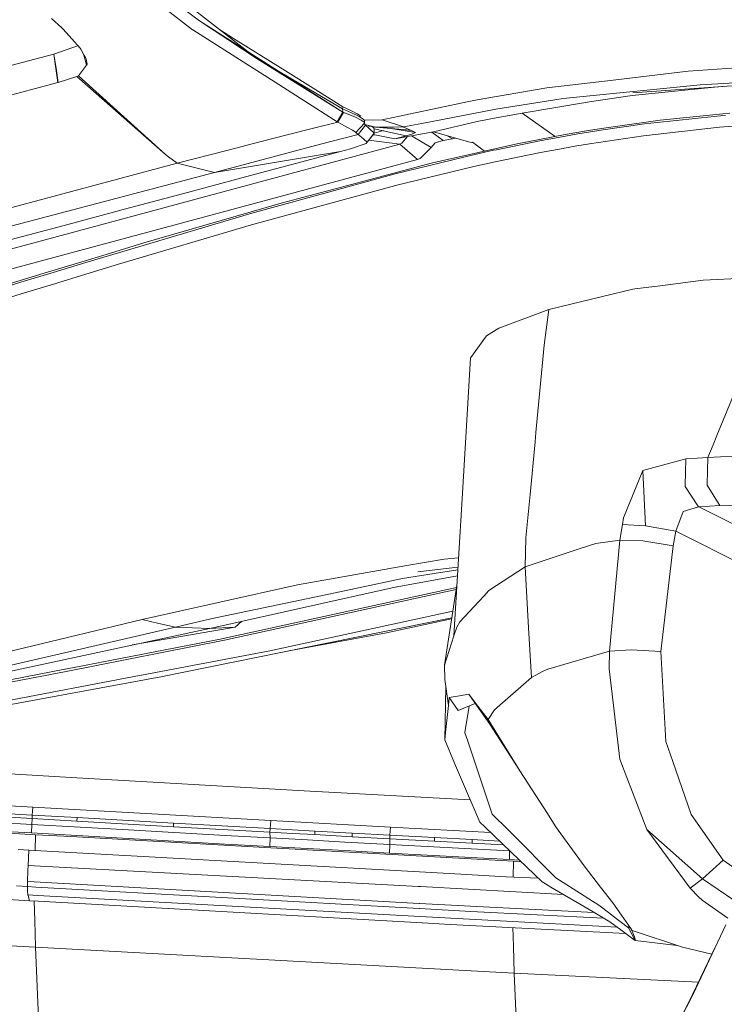
# Model space of a CAD drawing. Units: millimetres. Extents: x 663 to 8435, y -1525 to 1647.
# Drawn here: x 2712 to 2809, y -1021 to -884 of the extents above; entities that cross this region are included whole.
import ezdxf

# ---------------------------------------------------------------- set-up
doc = ezdxf.new("R2010")
doc.units = ezdxf.units.MM
doc.layers.add('1', color=7, linetype='Continuous', true_color=0xffffff)

msp = doc.modelspace()

# ---------------------------------------------------------------- linework, layer by layer
at = {"layer": '1', "color": 18, "linetype": 'Continuous', "lineweight": 13}
for p, q in [((2723.402947, -872.908473), (2739.397734, -885.388017)), ((2732.706755, -881.161809), (2736.638278, -884.197593)), ((2735.680789, -885.414243), (2731.733769, -882.369757)), ((2716.101617, -883.855224), (2717.574567, -885.144949)), ((2744.605035, -889.450967), (2736.638278, -884.197593)), ((2756.478041, -896.840096), (2736.638278, -884.197593)), ((2717.735022, -885.326326), (2717.574567, -885.144949)), ((2717.735022, -885.326326), (2718.927115, -886.673152)), ((2735.707015, -885.430932), (2735.680789, -885.414243)), ((2735.707015, -885.430932), (2747.112244, -892.706573)), ((2739.397734, -885.388017), (2743.369365, -888.486847)), ((2741.327971, -886.623442), (2739.397734, -885.388017)), ((2718.927115, -886.673152), (2720.091552, -887.988448)), ((2741.327971, -886.623442), (2748.183697, -890.898228)), ((2716.464967, -888.816833), (2718.960255, -887.939453)), ((2718.960255, -887.939453), (2719.789934, -887.647754)), ((2720.091552, -887.988448), (2720.202655, -888.114095)), ((2720.202655, -888.114095), (2720.65708, -888.969123)), ((2720.972985, -890.350521), (2720.55674, -888.780326)), ((2743.369365, -888.486847), (2744.605035, -889.450967)), ((2587.993386, -922.265833), (2716.45233, -888.820231)), ((2716.45233, -888.820231), (2716.464967, -888.816833)), ((2716.733426, -890.778184), (2716.45233, -888.820231)), ((2716.766089, -890.770435), (2716.464967, -888.816833)), ((2720.65708, -888.969123), (2720.813006, -889.262259)), ((2720.813006, -889.262259), (2720.919579, -889.462888)), ((2720.919579, -889.462888), (2720.92554, -889.480412)), ((2720.92554, -889.480412), (2720.932931, -889.502466)), ((2721.081227, -890.20437), (2720.932931, -889.502466)), ((2756.478041, -896.840096), (2744.605035, -889.450967)), ((2748.028119, -891.455547), (2744.605035, -889.450967)), ((2717.014521, -892.737329), (2716.733426, -890.778184)), ((2717.066973, -892.72207), (2716.766089, -890.770435)), ((2720.972985, -890.350521), (2719.885558, -891.818106)), ((2721.081227, -890.20437), (2720.972985, -890.350521)), ((2756.449193, -896.386981), (2748.028119, -891.455547)), ((2748.183697, -890.898228), (2753.113002, -893.971801)), ((2793.191642, -892.495215), (2804.361552, -891.185641)), ((2804.361552, -891.185641), (2814.118594, -890.492141)), ((2585.84142, -927.561783), (2717.014521, -892.737329)), ((2717.014521, -892.737329), (2717.066973, -892.72207)), ((2717.066973, -892.72207), (2719.649285, -891.893864)), ((2719.885558, -891.818106), (2719.649285, -891.893864)), ((2731.904238, -902.724802), (2719.649285, -891.893864)), ((2719.885558, -891.818106), (2731.904238, -902.724802)), ((2755.715817, -898.194969), (2747.112244, -892.706573)), ((2784.78381, -893.480957), (2793.191642, -892.495215)), ((2819.469661, -892.53217), (2796.695441, -894.177675)), ((2806.028336, -893.039584), (2808.480471, -892.899513)), ((2824.341983, -891.993344), (2808.480471, -892.899513)), ((2756.510705, -896.090388), (2753.113002, -893.971801)), ((2775.108546, -895.140231), (2784.78381, -893.480957)), ((2806.028336, -893.039584), (2787.053794, -894.959986)), ((2796.581715, -894.556463), (2808.019847, -893.392622)), ((2809.14475, -893.278175), (2808.019847, -893.392622)), ((2773.719758, -895.432115), (2761.941642, -897.907436)), ((2773.719758, -895.432115), (2775.108546, -895.140231)), ((2777.699441, -896.410167), (2785.878867, -895.142078)), ((2781.359643, -896.985829), (2790.400475, -895.484328)), ((2785.878867, -895.142078), (2787.053794, -894.959986)), ((2791.286677, -895.337164), (2790.400475, -895.484328)), ((2796.581715, -894.556463), (2791.286677, -895.337164)), ((2756.478041, -896.840096), (2756.338035, -897.08896)), ((2756.431258, -897.142161), (2756.584853, -896.879911)), ((2756.510705, -896.090388), (2756.449193, -896.386981)), ((2756.449193, -896.386981), (2757.703274, -896.934152)), ((2756.449193, -896.386981), (2756.478041, -896.840096)), ((2756.584853, -896.879911), (2756.478041, -896.840096)), ((2757.601947, -896.616101), (2756.510705, -896.090388)), ((2757.227629, -897.129059), (2756.584853, -896.879911)), ((2757.601947, -896.616101), (2758.500308, -897.100031)), ((2757.703274, -896.934152), (2758.740634, -897.456288)), ((2767.450541, -898.409247), (2777.699441, -896.410167)), ((2777.764291, -897.646368), (2781.359643, -896.985829)), ((2781.359643, -896.985829), (2785.902467, -900.232926)), ((2809.171885, -897.065878), (2810.136765, -896.995425)), ((2752.441853, -899.083972), (2755.791396, -898.234665)), ((2756.337625, -897.08969), (2755.715817, -898.194969)), ((2755.791396, -898.234665), (2755.715817, -898.194969)), ((2755.791396, -898.234665), (2756.430843, -897.14287)), ((2756.307334, -898.521185), (2755.791396, -898.234665)), ((2757.227629, -897.129059), (2758.25426, -897.555947)), ((2758.25426, -897.555947), (2759.04581, -897.943735)), ((2758.500308, -897.100031), (2758.994311, -897.410572)), ((2758.740634, -897.456288), (2759.315699, -897.809923)), ((2759.04581, -897.943735), (2759.449929, -898.247182)), ((2759.415775, -897.915464), (2759.315699, -897.809923)), ((2759.342639, -897.897681), (2759.676427, -897.978842)), ((2759.515971, -898.370147), (2759.449929, -898.247182)), ((2759.491414, -897.995234), (2759.515971, -898.370147)), ((2759.676427, -897.978842), (2761.941642, -897.907436)), ((2761.941642, -897.907436), (2764.905423, -898.905694)), ((2769.047469, -899.58781), (2775.120467, -898.132026)), ((2775.120467, -898.132026), (2777.764291, -897.646368)), ((2794.302195, -898.822784), (2800.499171, -897.951782)), ((2798.303574, -898.475587), (2808.853358, -897.362053)), ((2809.171885, -897.065878), (2800.499171, -897.951782)), ((2808.853358, -897.362053), (2809.528798, -897.311509)), ((2748.594254, -900.059521), (2752.441853, -899.083972)), ((2757.148474, -898.976684), (2756.307334, -898.521185)), ((2757.823914, -899.339855), (2757.148474, -898.976684)), ((2758.203954, -899.577796), (2757.823914, -899.339855)), ((2758.286446, -899.660885), (2758.203954, -899.577796)), ((2759.515971, -898.370147), (2758.286446, -899.660885)), ((2758.640021, -899.952054), (2758.286446, -899.660885)), ((2758.640021, -899.952054), (2759.631842, -898.661494)), ((2761.012048, -898.945272), (2759.363728, -898.52997)), ((2759.603567, -898.590398), (2759.515971, -898.370147)), ((2759.631842, -898.661494), (2759.603567, -898.590398)), ((2760.055035, -899.036348), (2759.631842, -898.661494)), ((2760.194749, -899.15818), (2760.055035, -899.036348)), ((2760.143012, -898.802638), (2760.065695, -898.706834)), ((2760.168761, -898.801267), (2760.143012, -898.802638)), ((2760.358304, -898.791134), (2760.168761, -898.801267)), ((2760.861367, -899.738669), (2760.194749, -899.15818)), ((2760.80963, -899.025679), (2760.358304, -898.791134)), ((2760.80963, -899.025679), (2760.620745, -898.846681)), ((2760.80963, -899.025679), (2760.835379, -899.381936)), ((2760.81824, -899.144798), (2765.265912, -900.108993)), ((2760.835379, -899.381936), (2760.861367, -899.738669)), ((2760.857784, -899.743428), (2762.115976, -899.373701)), ((2763.539284, -898.919582), (2761.012048, -898.945272)), ((2761.012048, -898.945272), (2765.891045, -899.347782)), ((2763.425781, -899.144401), (2766.573876, -899.650931)), ((2763.539284, -898.919582), (2764.905423, -898.905694)), ((2763.697118, -900.557816), (2769.047469, -899.58781)), ((2764.905423, -898.905694), (2767.450541, -898.409247)), ((2764.905423, -898.905694), (2764.944524, -898.927748)), ((2765.891045, -899.347782), (2764.944524, -898.927748)), ((2765.144988, -899.286234), (2766.012877, -899.401903)), ((2766.012877, -899.401903), (2765.891045, -899.347782)), ((2766.012877, -899.401903), (2766.573876, -899.650931)), ((2766.573876, -899.650931), (2766.039103, -899.887383)), ((2768.828561, -899.627498), (2770.408362, -900.769293)), ((2769.047469, -899.58781), (2774.087876, -901.023626)), ((2787.293166, -899.962902), (2790.830344, -899.350047)), ((2789.066523, -899.861991), (2790.822953, -899.569273)), ((2790.822953, -899.569273), (2792.246312, -899.361193)), ((2790.830344, -899.350047), (2792.664498, -899.052978)), ((2792.246312, -899.361193), (2798.303574, -898.475587)), ((2792.664498, -899.052978), (2794.302195, -898.822784)), ((2798.17149, -900.108516), (2808.714122, -898.948014)), ((2808.714122, -898.948014), (2810.540408, -898.805201)), ((2745.180339, -900.933802), (2740.427703, -902.150929)), ((2745.180339, -900.933802), (2748.594254, -900.059521)), ((2753.39672, -901.265979), (2758.640021, -899.952054)), ((2759.062976, -900.326908), (2758.640021, -899.952054)), ((2759.869307, -901.029289), (2759.062976, -900.326908)), ((2759.731501, -901.202679), (2759.869307, -901.029289)), ((2760.861367, -899.738669), (2759.869307, -901.029289)), ((2764.385432, -901.277125), (2760.089665, -900.742615)), ((2760.717124, -899.930239), (2760.323452, -900.43847)), ((2760.627957, -900.045353), (2760.928911, -899.984448)), ((2760.71022, -899.939152), (2763.697118, -900.557816)), ((2760.717124, -899.930239), (2760.861367, -899.738669)), ((2765.265912, -900.108993), (2763.697118, -900.557816)), ((2765.462827, -900.237697), (2764.664382, -901.165366)), ((2766.039103, -899.887383), (2765.265912, -900.108993)), ((2766.033267, -900.134278), (2768.754452, -901.756465)), ((2770.408362, -900.769293), (2769.303769, -901.097834)), ((2771.691531, -900.565922), (2770.408362, -900.769293)), ((2771.048617, -900.15786), (2771.691531, -900.565922)), ((2772.064902, -900.44736), (2771.691531, -900.565922)), ((2774.087876, -901.023626), (2774.394482, -901.036978)), ((2774.473161, -901.026309), (2774.394482, -901.036978)), ((2776.152496, -902.268898), (2774.473161, -901.026309)), ((2777.77788, -902.051866), (2784.031123, -900.773823)), ((2780.670375, -901.248813), (2787.293166, -899.962902)), ((2784.031123, -900.773823), (2787.350625, -900.160611)), ((2787.350625, -900.160611), (2789.066523, -899.861991)), ((2790.680856, -901.234508), (2798.17149, -900.108516)), ((2702.50917, -917.959263), (2764.385432, -901.277125)), ((2740.427703, -902.150929), (2733.524293, -903.918862)), ((2738.695592, -905.197024), (2753.39672, -901.265979)), ((2756.188363, -902.282536), (2738.695592, -905.197024)), ((2742.503375, -905.968189), (2756.188363, -902.282536)), ((2756.188363, -902.282536), (2757.546157, -901.915729)), ((2757.546157, -901.915729), (2759.731501, -901.202679)), ((2764.385432, -901.277125), (2764.664382, -901.165366)), ((2764.385432, -901.277125), (2766.84019, -903.43219)), ((2768.754452, -901.756465), (2767.220229, -903.292418)), ((2769.303769, -901.097834), (2768.754452, -901.756465)), ((2768.761605, -903.937638), (2780.024499, -901.394665)), ((2774.812669, -902.707219), (2777.377099, -902.140439)), ((2777.377099, -902.140439), (2777.77788, -902.051866)), ((2777.627915, -903.744996), (2783.879966, -902.459621)), ((2780.024499, -901.394665), (2780.670375, -901.248813)), ((2783.879966, -902.459621), (2787.03019, -901.869833)), ((2787.03019, -901.869833), (2787.203282, -901.837409)), ((2787.203282, -901.837409), (2788.921803, -901.533306)), ((2788.921803, -901.533306), (2790.680856, -901.234508)), ((2674.572695, -928.276224), (2766.84019, -903.43219)), ((2731.904238, -902.724802), (2732.316941, -903.029084)), ((2733.524293, -903.918862), (2732.316941, -903.029084)), ((2763.745993, -905.388713), (2774.812669, -902.707219)), ((2766.84019, -903.43219), (2767.220229, -903.292418)), ((2774.668902, -904.399276), (2777.627915, -903.744996)), ((2733.524293, -903.918862), (2702.908118, -912.133956)), ((2738.695592, -905.197024), (2733.524293, -903.918862)), ((2755.626649, -907.41396), (2768.761605, -903.937638)), ((2763.807744, -907.023489), (2774.668902, -904.399276)), ((2738.695592, -905.197024), (2702.73181, -914.708347)), ((2734.285563, -908.171713), (2742.503375, -905.968189)), ((2752.167434, -908.572733), (2763.745993, -905.388713)), ((2743.844479, -912.482142), (2763.638228, -907.064438)), ((2747.951001, -909.445524), (2755.626649, -907.41396)), ((2763.638228, -907.064438), (2763.807744, -907.023489)), ((2726.07109, -910.366774), (2734.285563, -908.171713)), ((2743.86999, -910.854518), (2752.167434, -908.572733)), ((2725.231372, -910.590363), (2717.860192, -912.553072)), ((2726.07109, -910.366774), (2725.231433, -910.590347)), ((2728.941649, -914.988637), (2747.951001, -909.445524)), ((2725.388974, -916.333497), (2743.86999, -910.854518)), ((2717.860192, -912.553072), (2709.652871, -914.730787)), ((2725.403756, -917.948306), (2743.844479, -912.482142)), ((2724.31156, -916.379571), (2728.941649, -914.988637)), ((2719.707936, -917.771697), (2724.31156, -916.379571)), ((2720.868796, -917.701602), (2725.388974, -916.333497)), ((2715.123862, -919.164419), (2719.707936, -917.771697)), ((2716.370791, -919.068933), (2720.868796, -917.701602)), ((2720.889777, -919.316828), (2725.403756, -917.948306)), ((2708.271474, -921.252728), (2712.837189, -919.860721)), ((2711.888999, -920.435727), (2716.370791, -919.068933)), ((2712.837189, -919.860721), (2715.123862, -919.164419)), ((2716.397256, -920.685172), (2720.889777, -919.316828)), ((2800.475091, -920.913756), (2806.450814, -920.143962)), ((2812.199563, -919.866562), (2806.450814, -920.143962)), ((2709.652394, -921.118855), (2711.888999, -920.435727)), ((2711.921185, -922.052801), (2716.397256, -920.685172)), ((2785.023898, -924.190938), (2796.681136, -921.402454)), ((2796.982497, -921.363652), (2796.681136, -921.402454)), ((2800.475091, -920.913756), (2796.982497, -921.363652)), ((2709.68768, -922.736168), (2711.921185, -922.052801)), ((2778.240889, -926.753342), (2785.023898, -924.190938)), ((2785.023898, -924.190938), (2784.399003, -929.167926)), ((2776.389331, -927.858531), (2778.133363, -926.793933)), ((2778.133363, -926.793933), (2778.240889, -926.753342)), ((2774.222821, -930.878162), (2776.389331, -927.858531)), ((2783.257877, -941.264229), (2784.399003, -929.167926)), ((2774.208516, -930.898309), (2773.593183, -941.106939)), ((2774.208516, -930.898309), (2774.222821, -930.878162)), ((2812.073439, -932.645023), (2808.345992, -941.672592)), ((2773.593183, -941.106942), (2773.076495, -949.679013)), ((2783.135411, -942.56241), (2783.257875, -941.264246)), ((2808.345982, -941.672617), (2807.812741, -942.964083)), ((2808.345992, -941.672593), (2808.345986, -941.672609)), ((2782.447901, -949.850234), (2783.135411, -942.56241)), ((2807.812732, -942.964104), (2807.082623, -944.732368)), ((2807.812737, -942.964092), (2807.812733, -942.964102)), ((2807.812739, -942.964088), (2807.812738, -942.964091)), ((2805.621356, -944.832087), (2807.082623, -944.732368)), ((2807.082623, -944.732368), (2806.97915, -948.448539)), ((2807.082623, -944.732368), (2813.74833, -944.412291)), ((2804.030389, -944.940627), (2798.078984, -946.51562)), ((2804.030389, -944.940627), (2803.954333, -948.62783)), ((2804.030389, -944.940627), (2804.085463, -944.936931)), ((2805.621356, -944.832087), (2804.085463, -944.936931)), ((2798.078984, -946.51562), (2795.392245, -953.078806)), ((2798.078984, -946.51562), (2798.44901, -954.189301)), ((2798.078984, -946.51562), (2798.44901, -954.189301)), ((2803.951949, -948.746383), (2803.954333, -948.62783)), ((2803.951949, -948.746443), (2803.951949, -948.746383)), ((2803.951949, -948.746443), (2805.71577, -951.426148)), ((2806.97605, -948.567867), (2806.97915, -948.448539)), ((2806.97605, -948.567927), (2806.97605, -948.567867)), ((2806.97605, -948.567927), (2808.641881, -951.269269)), ((2773.076495, -949.679014), (2771.884888, -969.448268)), ((2781.87868, -955.884159), (2782.447901, -949.850234)), ((2803.660363, -952.226102), (2805.806369, -951.563954)), ((2805.71577, -951.426148), (2805.806369, -951.563954)), ((2805.806369, -951.563954), (2805.823773, -951.562822)), ((2805.823773, -951.562822), (2805.858582, -951.560915)), ((2816.785544, -957.06141), (2805.823773, -951.562822)), ((2805.858582, -951.560915), (2807.328671, -951.482654)), ((2807.328671, -951.482654), (2808.727473, -951.408088)), ((2808.727473, -951.408088), (2808.641881, -951.269269)), ((2808.727473, -951.408088), (2821.443528, -951.259971)), ((2802.66735, -954.945803), (2803.660363, -952.226102)), ((2794.899195, -956.187129), (2795.234174, -954.02801)), ((2795.392245, -953.078806), (2795.234174, -954.02801)), ((2795.234174, -954.02801), (2798.44901, -954.189301)), ((2795.234174, -954.02801), (2798.44901, -954.189301)), ((2798.44901, -954.189301), (2802.66735, -954.945803)), ((2802.663296, -954.966068), (2802.473515, -955.976367)), ((2802.663296, -954.966068), (2802.66735, -954.945803)), ((2802.663296, -954.966068), (2814.61975, -961.003602)), ((2781.87868, -955.884159), (2781.784028, -959.886968)), ((2789.410561, -957.374275), (2791.557997, -956.666768)), ((2794.899195, -956.187129), (2791.557997, -956.666768)), ((2793.458909, -971.594691), (2794.899195, -956.187129)), ((2794.899195, -956.187129), (2798.092335, -956.304491)), ((2798.092335, -956.304491), (2802.295417, -956.989229)), ((2800.551623, -971.650183), (2802.295417, -956.989229)), ((2802.295417, -956.989229), (2802.473515, -955.976367)), ((2781.784028, -959.886968), (2789.410561, -957.374275)), ((2765.098542, -959.770858), (2750.234336, -962.370336)), ((2770.56095, -958.815575), (2765.098542, -959.770858)), ((2770.56095, -958.815575), (2772.537199, -958.626167)), ((2772.384496, -961.159575), (2764.041394, -962.652802)), ((2769.173354, -960.824609), (2764.745206, -961.517036)), ((2772.458496, -959.931874), (2766.871184, -960.577369)), ((2772.435433, -960.314499), (2769.173354, -960.824609)), ((2776.753634, -963.182449), (2781.784028, -959.886968)), ((2781.784028, -959.886968), (2782.248467, -968.372881)), ((2750.234336, -962.370336), (2728.682011, -967.212677)), ((2754.539937, -963.674843), (2764.745206, -961.517036)), ((2772.307994, -962.42876), (2770.568818, -973.531961)), ((2758.748025, -963.831484), (2738.064736, -968.437135)), ((2738.223761, -967.124701), (2754.539937, -963.674843)), ((2772.257314, -962.752312), (2739.482135, -969.915628)), ((2772.209044, -963.06048), (2740.119189, -970.072687)), ((2763.988465, -962.664545), (2758.748025, -963.831484)), ((2764.041394, -962.652802), (2763.988465, -962.664545)), ((2776.753634, -963.182449), (2776.015967, -963.979781)), ((2776.015967, -963.979781), (2772.721022, -967.541277)), ((2771.742222, -966.040748), (2746.363372, -971.54665)), ((2728.682011, -967.212677), (2714.671344, -970.568657)), ((2728.682011, -967.212677), (2730.995864, -967.736661)), ((2730.995864, -967.736661), (2733.310908, -968.260944)), ((2771.599673, -966.950805), (2731.26027, -975.140989)), ((2733.310908, -968.260944), (2738.223761, -967.124701)), ((2742.500121, -967.449486), (2741.560191, -968.250811)), ((2771.574521, -967.111383), (2762.531966, -969.049156)), ((2772.720546, -967.541873), (2772.274226, -968.240619)), ((2772.721022, -967.541277), (2772.720546, -967.541873)), ((2665.690154, -983.905375), (2733.310908, -968.260944)), ((2665.690154, -983.905375), (2738.012999, -968.448877)), ((2727.323363, -970.733416), (2741.560191, -968.250811)), ((2733.310908, -968.260944), (2738.012999, -968.448877)), ((2738.012999, -968.448877), (2741.560191, -968.250811)), ((2738.012999, -968.448877), (2738.064736, -968.437135)), ((2749.027943, -971.533585), (2762.531966, -969.049156)), ((2772.274226, -968.240619), (2771.884888, -969.448268)), ((2782.624215, -975.233793), (2782.248467, -968.372881)), ((2661.06388, -983.581543), (2714.671344, -970.568657)), ((2739.482135, -969.915628), (2718.054026, -974.077106)), ((2740.119189, -970.072687), (2718.15154, -974.419534)), ((2771.884888, -969.448268), (2770.569772, -973.528743)), ((2746.363372, -971.54665), (2728.579491, -974.932253)), ((2793.458909, -971.594691), (2784.901828, -974.063993)), ((2793.458909, -971.594691), (2793.417424, -974.051058)), ((2796.469182, -971.426487), (2793.458909, -971.594691)), ((2796.469182, -971.426487), (2800.551623, -971.650183)), ((2801.239222, -984.113753), (2800.551623, -971.650183)), ((2717.964858, -974.094391), (2694.813699, -978.590429)), ((2695.398539, -978.757203), (2718.15154, -974.419534)), ((2717.964858, -974.094391), (2718.054026, -974.077106)), ((2770.568818, -973.531961), (2770.569772, -973.528743)), ((2770.568818, -973.531961), (2770.613164, -975.527048)), ((2784.277171, -974.384785), (2782.624215, -975.233793)), ((2784.901828, -974.063993), (2784.277171, -974.384785)), ((2793.417424, -974.051058), (2794.886798, -986.557662)), ((2728.563517, -974.935293), (2701.605052, -980.067551)), ((2706.513137, -979.718029), (2731.26027, -975.140989)), ((2728.579491, -974.932253), (2728.563517, -974.935293)), ((2770.613164, -975.527048), (2771.136731, -979.123354)), ((2782.624215, -975.233793), (2777.521342, -979.741395)), ((2770.751953, -976.48037), (2770.611972, -983.89107)), ((2772.66404, -977.774322), (2773.940295, -977.536798)), ((2773.940295, -977.536798), (2774.903744, -978.791058)), ((2773.940295, -977.536798), (2776.946038, -981.859744)), ((2771.136731, -979.123354), (2771.256179, -978.036344)), ((2772.66404, -977.774322), (2771.256179, -978.036344)), ((2771.256179, -978.036344), (2772.477597, -979.838133)), ((2772.477597, -979.838133), (2774.842681, -978.834636)), ((2776.644439, -981.057048), (2774.903744, -978.791058)), ((2771.136731, -979.123354), (2770.726651, -982.850373)), ((2773.392648, -982.851923), (2773.988475, -979.197072)), ((2777.521342, -979.741395), (2776.644439, -981.057048)), ((2776.644439, -981.057048), (2776.946038, -981.859744)), ((2780.867308, -987.943351), (2776.644439, -981.057048)), ((2770.611972, -983.89107), (2770.726651, -982.850373)), ((2773.392648, -982.851923), (2773.410767, -982.906282)), ((2773.410767, -982.906282), (2773.760766, -983.951211)), ((2780.867308, -987.943351), (2776.946038, -981.859744)), ((2771.994799, -987.135708), (2770.611972, -983.89107)), ((2773.760766, -983.951211), (2775.187701, -988.211632)), ((2801.239222, -984.113753), (2802.21507, -986.909568)), ((2794.886798, -986.557662), (2795.874327, -989.118397)), ((2802.21507, -986.909568), (2804.770678, -994.229376)), ((2686.609477, -987.199306), (2718.864411, -989.115834)), ((2772.547692, -988.43354), (2771.994799, -987.135708)), ((2772.547692, -988.43354), (2775.471658, -995.295286)), ((2775.187701, -988.211632), (2775.941342, -990.461469)), ((2781.01036, -988.165259), (2780.867308, -987.943351)), ((2781.01036, -988.165259), (2784.843653, -994.112968)), ((2718.864411, -989.115834), (2751.12316, -990.960896)), ((2795.874327, -989.118397), (2796.649665, -991.128802)), ((2751.12316, -990.960896), (2774.156076, -992.207976)), ((2777.183503, -994.169593), (2775.941342, -990.461469)), ((2796.649665, -991.128802), (2798.646897, -996.307313)), ((2713.546485, -993.210673), (2699.06947, -992.356002)), ((2713.452309, -994.311273), (2698.618382, -993.435323)), ((2713.452309, -994.311273), (2713.546485, -993.210673)), ((2713.546485, -993.210673), (2746.506661, -995.083332)), ((2698.672026, -993.938148), (2713.442296, -994.810224)), ((2713.395327, -995.608211), (2707.120389, -995.242119)), ((2713.395327, -995.608211), (2713.442296, -994.810224)), ((2713.442296, -994.810224), (2713.452309, -994.311273)), ((2713.442296, -994.810224), (2719.648093, -995.168686)), ((2713.452309, -994.311273), (2719.657868, -994.669795)), ((2719.648093, -995.168686), (2719.657868, -994.669795)), ((2719.648093, -995.168686), (2733.024567, -995.931983)), ((2719.657868, -994.669795), (2733.034343, -995.433033)), ((2746.506661, -995.083332), (2746.411294, -996.183395)), ((2746.506661, -995.083332), (2763.098925, -995.996237)), ((2776.157349, -995.951056), (2775.471658, -995.295286)), ((2777.183503, -994.169593), (2779.394597, -996.382535)), ((2784.843653, -994.112968), (2785.929412, -995.797753)), ((2809.20884, -1000.579953), (2804.770678, -994.229376)), ((2713.904351, -997.039199), (2705.532044, -996.544421)), ((2713.351458, -996.801734), (2707.070798, -996.435285)), ((2713.351458, -996.801734), (2713.395327, -995.608211)), ((2713.395327, -995.608211), (2726.803035, -996.379256)), ((2740.21098, -997.137308), (2726.803035, -996.379256)), ((2733.024567, -995.931983), (2733.034343, -995.433033)), ((2733.024567, -995.931983), (2746.40128, -996.682286)), ((2733.034343, -995.433033), (2746.411294, -996.183395)), ((2746.411294, -996.183395), (2746.40128, -996.682286)), ((2746.411294, -996.183395), (2749.514312, -996.355236)), ((2749.514312, -996.355236), (2752.617329, -996.527076)), ((2752.607316, -997.026026), (2752.617329, -996.527076)), ((2752.617329, -996.527076), (2757.810324, -996.812522)), ((2763.098925, -995.996237), (2763.00332, -997.096002)), ((2763.098925, -995.996237), (2776.986076, -996.743582)), ((2779.838771, -999.471664), (2776.157349, -995.951056)), ((2779.394597, -996.382535), (2781.053752, -998.04312)), ((2786.363333, -996.400535), (2785.929412, -995.797753)), ((2789.921731, -1001.34182), (2786.363333, -996.400535)), ((2804.612368, -1004.474819), (2798.646897, -996.307313)), ((2806.361169, -1003.168523), (2798.646897, -996.307313)), ((2806.361169, -1003.168523), (2798.646897, -996.307313)), ((2713.351458, -996.801734), (2713.354081, -996.801913)), ((2726.764411, -997.573316), (2713.354081, -996.801913)), ((2713.852704, -999.231413), (2713.904351, -997.039199)), ((2713.904351, -997.039199), (2718.780726, -997.310579)), ((2746.517152, -998.85416), (2718.780726, -997.310579)), ((2740.174979, -998.331666), (2726.764411, -997.573316)), ((2746.417016, -997.48379), (2740.21098, -997.137308)), ((2746.382207, -998.678267), (2746.417016, -997.48379)), ((2746.40128, -996.682286), (2749.504298, -996.854126)), ((2746.417016, -997.48379), (2746.40128, -996.682286)), ((2746.417016, -997.48379), (2751.602858, -997.771144)), ((2749.504298, -996.854126), (2752.607316, -997.026026)), ((2751.602858, -997.771144), (2756.788462, -998.056591)), ((2752.607316, -997.026026), (2757.800311, -997.311473)), ((2757.800311, -997.311473), (2757.810324, -996.812522)), ((2757.800311, -997.311473), (2762.993306, -997.594953)), ((2757.810324, -996.812522), (2763.00332, -997.096002)), ((2762.993306, -997.594953), (2763.00332, -997.096002)), ((2762.993306, -997.594953), (2769.191474, -997.930765)), ((2762.994736, -998.395562), (2762.993306, -997.594953)), ((2763.00332, -997.096002), (2769.201487, -997.431815)), ((2769.191474, -997.930765), (2769.201487, -997.431815)), ((2769.191474, -997.930765), (2774.425715, -998.212159)), ((2769.201487, -997.431815), (2774.435729, -997.713268)), ((2774.425715, -998.212159), (2774.435729, -997.713268)), ((2774.435729, -997.713268), (2778.210779, -997.914787)), ((2712.993115, -999.183655), (2711.490601, -999.096274)), ((2712.940425, -1000.237465), (2712.993115, -999.183655)), ((2767.14012, -1002.19202), (2712.993115, -999.183655)), ((2746.382207, -998.678267), (2740.174979, -998.331666)), ((2746.382207, -998.678267), (2751.569003, -998.96574)), ((2746.517152, -998.85416), (2774.252862, -1000.397682)), ((2756.755561, -999.251306), (2751.569003, -998.96574)), ((2762.963027, -999.590456), (2756.755561, -999.251306)), ((2756.788462, -998.056591), (2762.994736, -998.395562)), ((2762.994736, -998.395562), (2762.963027, -999.590456)), ((2762.994736, -998.395562), (2768.206567, -998.678088)), ((2768.206567, -998.678088), (2773.418397, -998.958647)), ((2773.418397, -998.958647), (2779.616565, -999.289811)), ((2774.425715, -998.212159), (2778.763892, -998.443739)), ((2779.616565, -999.289811), (2779.587954, -1000.485063)), ((2779.618156, -999.260687), (2779.616565, -999.289811)), ((2779.616565, -999.289811), (2779.65046, -999.29158)), ((2781.053752, -998.04312), (2784.721583, -1001.71423)), ((2712.887734, -1001.297474), (2712.940425, -1000.237465)), ((2762.963027, -999.590456), (2768.175572, -999.873102)), ((2773.388356, -1000.15378), (2768.175572, -999.873102)), ((2779.587954, -1000.485063), (2773.388356, -1000.15378)), ((2774.252862, -1000.397682), (2780.131072, -1000.724792)), ((2779.587954, -1000.485063), (2779.588431, -1000.485063)), ((2780.9741, -1000.557399), (2779.588431, -1000.485063)), ((2784.124583, -1003.570259), (2779.838771, -999.471664)), ((2780.108326, -1002.907669), (2780.131072, -1000.724792)), ((2780.131072, -1000.724792), (2781.207264, -1000.780377)), ((2809.20884, -1000.579953), (2806.361169, -1003.168523)), ((2811.863224, -1002.41911), (2809.20884, -1000.579953)), ((2712.855071, -1001.958132), (2712.777585, -1003.523767)), ((2712.887734, -1001.297474), (2712.855071, -1001.958132)), ((2766.996592, -1004.223049), (2712.887734, -1001.297474)), ((2785.749406, -1002.743006), (2784.721583, -1001.71423)), ((2789.921731, -1001.34182), (2792.216748, -1004.298389)), ((2772.840947, -1002.508759), (2767.14012, -1002.19202)), ((2779.128045, -1002.858043), (2772.840947, -1002.508759)), ((2779.128045, -1002.858043), (2783.61749, -1003.085317)), ((2785.749406, -1002.743006), (2786.015004, -1003.008723)), ((2789.926261, -1005.506456), (2786.015004, -1003.008723)), ((2806.361169, -1003.168523), (2804.612368, -1004.474819)), ((2806.361169, -1003.168523), (2810.670736, -1006.123543)), ((2806.361169, -1003.168523), (2810.670736, -1006.123543)), ((2712.775201, -1004.233778), (2711.277694, -1004.14747)), ((2712.776393, -1003.871143), (2712.775201, -1004.233778)), ((2712.775201, -1004.233778), (2712.819546, -1004.814565)), ((2713.945597, -1004.303157), (2712.775201, -1004.233778)), ((2712.777585, -1003.523767), (2712.776393, -1003.871143)), ((2713.713616, -1003.578365), (2712.777585, -1003.523767)), ((2712.819546, -1004.814565), (2712.863415, -1005.389631)), ((2713.713616, -1003.578365), (2767.057389, -1006.556451)), ((2713.945597, -1004.303157), (2767.059535, -1007.269561)), ((2766.996592, -1004.223049), (2767.249793, -1004.236639)), ((2787.058897, -1005.307731), (2767.249793, -1004.236639)), ((2784.588784, -1003.845155), (2784.124583, -1003.570259)), ((2785.346717, -1004.293859), (2784.588784, -1003.845155)), ((2791.167945, -1007.740915), (2785.346717, -1004.293859)), ((2792.216748, -1004.298389), (2793.916911, -1006.488502)), ((2805.856198, -1005.697191), (2804.612368, -1004.474819)), ((2713.095874, -1006.205022), (2710.102528, -1006.035984)), ((2712.863415, -1005.389631), (2712.917298, -1005.602062)), ((2714.208096, -1005.467594), (2712.863415, -1005.389631)), ((2712.917298, -1005.602062), (2713.034838, -1006.065309)), ((2713.034838, -1006.065309), (2713.095874, -1006.205022)), ((2714.287966, -1006.270349), (2713.095874, -1006.205022)), ((2714.208096, -1005.467594), (2767.231911, -1008.379877)), ((2789.926261, -1005.506456), (2790.61076, -1005.943716)), ((2790.61076, -1005.943716), (2791.954964, -1006.802022)), ((2806.289166, -1006.12253), (2805.856198, -1005.697191)), ((2806.289166, -1006.12253), (2809.870835, -1008.608415)), ((2713.715315, -1006.238968), (2713.798493, -1008.912504)), ((2767.47486, -1009.251058), (2714.287966, -1006.270349)), ((2767.057389, -1006.556451), (2767.139643, -1006.56122)), ((2767.110556, -1007.272422), (2767.059535, -1007.269561)), ((2774.258345, -1007.671535), (2767.110556, -1007.272422)), ((2775.072068, -1007.003963), (2767.139643, -1006.56122)), ((2775.072068, -1007.003963), (2791.329611, -1007.83662)), ((2791.954964, -1006.802022), (2793.508023, -1007.985771)), ((2793.916911, -1006.488502), (2795.119733, -1008.185804)), ((2713.914603, -1012.640655), (2713.798493, -1008.912504)), ((2767.231911, -1008.379877), (2767.23215, -1008.379877)), ((2767.23215, -1008.379877), (2794.529364, -1009.879162)), ((2774.258345, -1007.671535), (2792.644316, -1008.614916)), ((2791.167945, -1007.740915), (2793.478459, -1009.108722)), ((2793.757647, -1008.176029), (2793.508023, -1007.985771)), ((2793.757647, -1008.176029), (2796.080559, -1009.947002)), ((2796.424598, -1010.026872), (2795.119733, -1008.185804)), ((2767.47486, -1009.251058), (2767.523497, -1009.253681)), ((2771.373004, -1009.46945), (2767.523497, -1009.253681)), ((2771.373004, -1009.46945), (2795.700828, -1010.73784)), ((2780.140609, -1012.480915), (2780.057739, -1009.922249)), ((2794.196099, -1009.634912), (2793.478459, -1009.108722)), ((2794.196099, -1009.634912), (2794.214696, -1009.648502)), ((2794.839829, -1010.106742), (2794.214696, -1009.648502)), ((2796.885461, -1011.606157), (2794.839829, -1010.106742)), ((2796.080559, -1009.947002), (2796.143055, -1009.642902)), ((2796.080559, -1009.947002), (2796.123475, -1009.934127)), ((2797.009677, -1011.697233), (2796.080559, -1009.947002)), ((2796.123475, -1009.934127), (2796.159953, -1009.863079)), ((2796.133222, -1009.615763), (2796.145171, -1009.64874)), ((2796.159953, -1009.863079), (2796.145171, -1009.64874)), ((2796.424598, -1010.026872), (2796.565741, -1010.297716)), ((2796.565741, -1010.297716), (2796.586007, -1010.30463)), ((2796.565741, -1010.297716), (2796.571702, -1010.312974)), ((2796.934098, -1011.208951), (2796.571702, -1010.312974)), ((2803.588122, -1012.648761), (2796.586007, -1010.30463)), ((2809.592456, -1009.546936), (2805.036038, -1019.142807)), ((2797.009677, -1011.697233), (2796.885461, -1011.606157)), ((2797.011822, -1011.515558), (2796.934098, -1011.208951)), ((2797.022074, -1011.64788), (2797.009677, -1011.697233)), ((2797.011822, -1011.515558), (2797.022074, -1011.64788)), ((2701.484412, -1011.928022), (2713.914603, -1012.640655)), ((2780.262679, -1016.247928), (2713.914603, -1012.640655)), ((2714.387387, -1023.860633), (2713.914603, -1012.640655)), ((2780.262679, -1016.247928), (2780.140609, -1012.480915)), ((2802.842382, -1012.399106), (2797.009677, -1011.697233)), ((2807.650069, -1013.626426), (2803.588122, -1012.648761)), ((2808.250897, -1012.372275), (2804.975003, -1019.210279)), ((2780.262679, -1016.247928), (2805.796715, -1017.495061)), ((2780.702084, -1026.270092), (2780.262679, -1016.247928)), ((2804.975003, -1019.210279), (2802.636355, -1023.865402)), ((2803.175658, -1022.841632), (2805.036038, -1019.142807))]:
    msp.add_line(p, q, dxfattribs=at)

doc.saveas('drawing.dxf')
